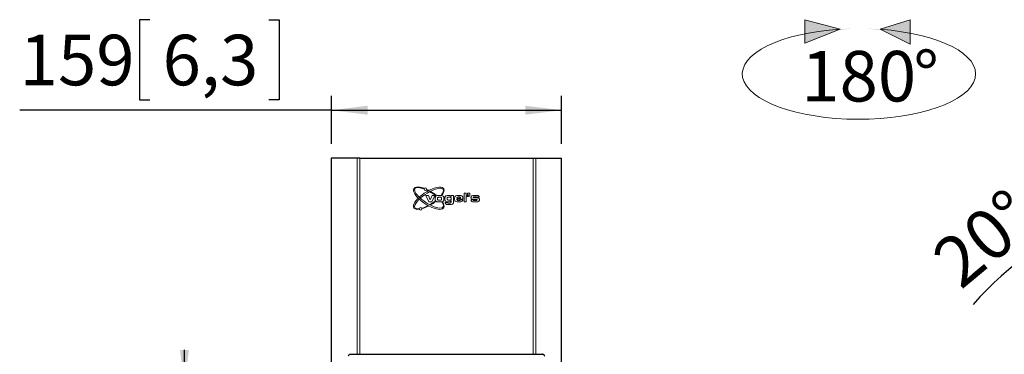
# Model space of a CAD drawing. Units: millimetres. Extents: x 15 to 200, y 14 to 257.
# Drawn here: x 28 to 96, y 157 to 180 of the extents above; entities that cross this region are included whole.
import ezdxf

# ---------------------------------------------------------------- set-up
doc = ezdxf.new("R2010")
doc.units = ezdxf.units.MM
doc.layers.add('MAATENTEKST', color=7, linetype='Continuous')
doc.styles.add('SLDTEXTSTYLE0', font='TXT', dxfattribs={"width": 0.75})
doc.dimstyles.new('SLDDIMSTYLE0', dxfattribs={"dimtxt": 3.5, "dimasz": 2.5, "dimexe": 0, "dimexo": 0.0625, "dimgap": 0.875, "dimtad": 1, "dimdec": 0, "dimlfac": 10, "dimrnd": 1e-09, "dimzin": 12, "dimdsep": 46, "dimtxsty": 'SLDTEXTSTYLE0', "dimsah": 1, "dimcen": 0.09, "dimadec": 0, "dimazin": 3, "dimtfac": 1, "dimtofl": 0, "dimtmove": 0, "dimatfit": 3, "dimfxl": 0, "dimfrac": 2, "dimtolj": 1, "dimtzin": 12, "dimarcsym": 0})
doc.dimstyles.new('SLDDIMSTYLE1', dxfattribs={"dimtxt": 3.5, "dimasz": 2.5, "dimexe": 0, "dimexo": 0.0625, "dimgap": 0.875, "dimtad": 1, "dimdec": 0, "dimlfac": 10, "dimrnd": 1e-09, "dimzin": 12, "dimdsep": 46, "dimtxsty": 'SLDTEXTSTYLE0', "dimsah": 1, "dimcen": 0.09, "dimadec": 0, "dimazin": 3, "dimtfac": 1, "dimtmove": 0, "dimatfit": 0, "dimfxl": 0, "dimfrac": 2, "dimtolj": 1, "dimtzin": 12, "dimarcsym": 0})
doc.dimstyles.new('SLDDIMSTYLE2', dxfattribs={"dimtxt": 3.5, "dimasz": 2.5, "dimexe": 0, "dimexo": 0.0625, "dimgap": 0.875, "dimtad": 1, "dimdec": 4, "dimlfac": 10, "dimzin": 12, "dimdsep": 46, "dimtxsty": 'SLDTEXTSTYLE0', "dimsah": 1, "dimcen": 0.09, "dimadec": 1, "dimazin": 3, "dimtfac": 1, "dimtofl": 0, "dimtmove": 0, "dimatfit": 3, "dimfxl": 0, "dimfrac": 2, "dimtolj": 1, "dimtzin": 12, "dimarcsym": 0})

# ---------------------------------------------------------------- blocks, each defined once
blk = doc.blocks.new('SW_NOTE_0')
at = {"color": 0, "linetype": 'Continuous', "lineweight": 0, "char_height": 17.5, "attachment_point": 1, "style": 'SLDTEXTSTYLE0'}
for s, insert in [('180', (0, 22.56)), ('%%d', (38.79, 22.56))]:
    blk.add_mtext(s, dxfattribs=dict(at, insert=insert))
blk = doc.blocks.new('catlog draaihoek 180')
at = {"layer": 'MAATENTEKST'}
h = blk.add_hatch(color=256, dxfattribs=at)
edge = h.paths.add_edge_path(flags=0)
edge.add_ellipse((40.38, 15.7), major_axis=(40.38, 0), ratio=0.388889, start_angle=99.3518, end_angle=117.6027, ccw=False)
edge.add_line((33.82, 31.2), (21.67, 34.45))
edge.add_line((21.67, 34.45), (21.67, 29.62))
h = blk.add_hatch(color=256, dxfattribs=at)
edge = h.paths.add_edge_path(flags=0)
edge.add_ellipse((40.38, 15.7), major_axis=(40.38, 0), ratio=0.388889, start_angle=64.0773, end_angle=79.5761, ccw=False)
edge.add_line((58.04, 29.83), (58.04, 34.45))
edge.add_line((58.04, 34.45), (47.69, 31.15))
h = blk.add_hatch(color=256, dxfattribs=at)
edge = h.paths.add_edge_path(flags=0)
edge.add_line((21.67, 26.36), (33.82, 31.2))
edge.add_ellipse((40.38, 15.7), major_axis=(40.38, 0), ratio=0.388889, start_angle=99.3518, end_angle=117.6027)
edge.add_line((21.67, 29.62), (21.67, 26.36))
h = blk.add_hatch(color=256, dxfattribs=at)
edge = h.paths.add_edge_path(flags=0)
edge.add_line((58.04, 26.01), (58.04, 29.83))
edge.add_ellipse((40.38, 15.7), major_axis=(40.38, 0), ratio=0.388889, start_angle=64.0773, end_angle=79.5761)
edge.add_line((47.69, 31.15), (58.04, 26.01))
at = {"color": 7, "linetype": 'Continuous', "lineweight": 0}
for p, q in [((33.82, 31.2), (21.67, 34.45)), ((21.67, 34.45), (21.67, 26.36)), ((47.69, 31.15), (58.04, 34.45)), ((58.04, 34.45), (58.04, 26.01)), ((21.67, 26.36), (33.82, 31.2)), ((58.04, 26.01), (47.69, 31.15))]:
    blk.add_line(p, q, dxfattribs=at)
blk.add_ellipse((40.38, 15.7), major_axis=(40.38, 0), ratio=0.388889, start_param=1.734017, end_param=7.67205, dxfattribs=at)
blk.add_blockref('SW_NOTE_0', (20.41, 1.1), dxfattribs=at)
blk = doc.blocks.new('_D')
at = {"layer": 'MAATENTEKST', "color": 7}
for p, q in [((36.732, 179.933), (36.021, 179.933)), ((36.021, 179.933), (36.021, 174.377)), ((44.975, 179.933), (45.686, 179.933)), ((45.686, 179.933), (45.686, 174.377)), ((49.312, 171.345), (49.312, 174.666)), ((65.23, 171.345), (65.23, 174.666)), ((36.021, 174.377), (36.732, 174.377)), ((45.686, 174.377), (44.975, 174.377)), ((49.312, 173.666), (27.73, 173.666)), ((49.312, 173.666), (65.23, 173.666))]:
    blk.add_line(p, q, dxfattribs=at)
for points in [[(49.312, 173.666), (51.812, 173.356), (51.812, 173.976)], [(65.23, 173.666), (62.73, 173.976), (62.73, 173.356)]]:
    blk.add_solid(points, dxfattribs=at)
at = {"layer": 'MAATENTEKST', "color": 7, "char_height": 3.5, "attachment_point": 1, "style": 'SLDTEXTSTYLE0'}
for s, insert in [('159', (27.73, 178.889)), ('6,3', (37.621, 178.889))]:
    blk.add_mtext(s, dxfattribs=dict(at, insert=insert))
blk = doc.blocks.new('_D_1')
at = {"layer": 'MAATENTEKST', "color": 7}
for p, q in [((39.135, 154.57), (39.135, 157.07)), ((52.496, 154.57), (38.135, 154.57)), ((39.135, 132.77), (39.135, 154.57)), ((32.867, 151.67), (32.867, 152.381)), ((32.867, 152.381), (38.424, 152.381)), ((38.424, 152.381), (38.424, 151.67)), ((32.867, 143.428), (32.867, 142.717)), ((38.424, 142.717), (38.424, 143.428)), ((32.867, 142.717), (38.424, 142.717)), ((52.171, 132.77), (38.135, 132.77)), ((39.135, 132.77), (39.135, 130.27))]:
    blk.add_line(p, q, dxfattribs=at)
for points in [[(39.135, 154.57), (39.445, 157.07), (38.825, 157.07)], [(39.135, 132.77), (38.825, 130.27), (39.445, 130.27)]]:
    blk.add_solid(points, dxfattribs=at)
at = {"layer": 'MAATENTEKST', "color": 7, "char_height": 3.5, "attachment_point": 1, "rotation": 90, "style": 'SLDTEXTSTYLE0'}
for s, insert in [('8,6', (33.912, 144.316)), ('218', (33.912, 134.425))]:
    blk.add_mtext(s, dxfattribs=dict(at, insert=insert))
blk = doc.blocks.new('_D_3')
at = {"layer": 'MAATENTEKST', "color": 7}
blk.add_line((110.175, 157.765), (110.175, 168.711), dxfattribs=at)
for start, end in [(90, 110), (110, 138.99176)]:
    blk.add_arc((110.175, 145.927), 21.784, start, end, dxfattribs=at)
for points in [[(110.175, 167.711), (107.662, 167.877), (107.697, 167.258)], [(102.725, 166.397), (105.208, 166.82), (105.03, 167.413)]]:
    blk.add_solid(points, dxfattribs=at)
at = {"layer": 'MAATENTEKST', "color": 7, "insert": (90.635, 163.872), "char_height": 3.5, "attachment_point": 1, "rotation": 39.81425, "style": 'SLDTEXTSTYLE0'}
blk.add_mtext('20°', dxfattribs=at)

msp = doc.modelspace()

# ---------------------------------------------------------------- linework, layer by layer
at = {"color": 7, "linetype": 'Continuous', "lineweight": 30}
for p, q in [((49.301563, 170.344825), (49.301563, 120.344825)), ((49.31246, 170.344825), (49.301563, 170.344825)), ((51.085747, 170.344825), (49.31246, 170.344825)), ((51.274851, 170.344825), (51.085747, 170.344825)), ((51.274851, 170.344825), (63.267533, 170.344825)), ((63.267533, 170.344825), (63.456637, 170.344825)), ((63.456637, 170.344825), (65.229924, 170.344825)), ((65.229924, 170.344825), (65.240821, 170.344825)), ((65.240821, 120.344825), (65.240821, 170.344825)), ((50.621576, 156.764746), (63.920808, 156.764746))]:
    msp.add_line(p, q, dxfattribs=at)
at = {"color": 7, "linetype": 'Continuous', "lineweight": 0}
for p, q in [((49.31246, 120.344825), (49.31246, 170.344825)), ((51.085747, 156.764746), (51.085747, 170.344825)), ((51.274851, 156.764746), (51.274851, 170.344825)), ((63.267533, 156.764746), (63.267533, 170.344825)), ((63.456637, 156.764746), (63.456637, 170.344825)), ((65.229924, 120.344825), (65.229924, 170.344825)), ((55.840335, 167.751708), (56.050467, 167.326494)), ((56.021416, 167.751708), (55.840335, 167.751708)), ((56.153774, 167.449864), (56.021416, 167.751708)), ((56.28522, 167.751708), (56.153774, 167.449864)), ((56.256299, 167.326494), (56.46604, 167.751708)), ((56.46604, 167.751708), (56.28522, 167.751708)), ((57.603071, 167.751708), (57.603071, 167.693346)), ((57.761484, 167.751708), (57.603071, 167.751708)), ((57.761484, 167.36232), (57.761484, 167.751708)), ((58.486849, 167.926796), (58.486849, 167.326494)), ((58.645262, 167.926796), (58.486849, 167.926796)), ((58.645262, 167.326494), (58.645262, 167.926796)), ((58.70231, 167.760401), (58.70231, 167.686691)), ((58.764285, 167.760401), (58.70231, 167.760401)), ((58.70231, 167.686691), (58.80059, 167.686691)), ((58.72688, 167.932391), (58.72688, 167.809541)), ((58.8743, 167.932391), (58.72688, 167.932391)), ((58.72688, 167.809541), (58.788855, 167.809541)), ((58.788855, 167.809541), (58.788855, 167.784971)), ((58.886585, 167.772686), (58.886585, 167.920106)), ((56.050467, 167.326494), (56.256299, 167.326494)), ((57.334055, 167.284807), (57.171734, 167.284807)), ((57.335358, 167.279856), (57.334055, 167.284807)), ((57.596948, 167.401532), (57.603071, 167.401532)), ((57.603071, 167.401532), (57.603071, 167.36232)), ((57.994804, 167.584958), (58.252095, 167.584958)), ((57.994804, 167.501582), (58.41129, 167.501582)), ((58.408554, 167.459895), (58.249881, 167.459895)), ((58.486849, 167.326494), (58.645262, 167.326494)), ((59.130141, 167.459895), (58.96782, 167.459895)), ((59.371408, 167.634983), (59.53373, 167.634983))]:
    msp.add_line(p, q, dxfattribs=at)
for centre in [(55.80305, 168.198729), (55.48364, 166.835094)]:
    msp.add_circle(centre, 0.085995, dxfattribs=at)
for centre, radius, start, end in [((55.80305, 168.198729), 0.110565, 148.32920262, 168.00782626), ((55.80305, 168.198729), 0.110565, 325.92850564, 347.09440324), ((56.634254, 167.629585), 0.17199, 119.63875731, 134.1158383), ((56.792603, 166.459652), 1.350648, 82.30476413, 83.95862597), ((58.764285, 167.784971), 0.02457, 270, 0), ((58.80059, 167.772686), 0.085995, 270, 0), ((58.8743, 167.920106), 0.012285, 0, 90), ((56.634254, 167.446995), 0.169654, 207.76850221, 222.06792066), ((56.716544, 168.610124), 1.350648, 281.0242035, 281.37768339), ((56.960498, 167.446995), 0.16254, 277.95506298, 287.52904425), ((55.48364, 166.835094), 0.110565, 178.42334528, 195.6095017), ((55.48364, 166.835094), 0.110565, 7.8688346, 26.55751634)]:
    msp.add_arc(centre, radius, start, end, dxfattribs=at)
for centre, major_axis, ratio, start_param, end_param in [((56.04875, 167.572194), (1.030307, -0.669089), 0.375, 2.135867355, 6.959201781), ((56.065477, 167.597952), (-0.978791, 0.635635), 0.331578947, 5.303624467, 10.068634166), ((56.04875, 167.572194), (1.030307, 0.669089), 0.375, 5.532832479, 8.266141747), ((56.065477, 167.546437), (-0.978791, -0.635635), 0.331578947, 2.41029286, 5.126101548), ((56.065477, 167.597952), (-0.978791, 0.635635), 0.331578947, 5.012276858, 5.095952169), ((56.04875, 167.572194), (1.030307, -0.669089), 0.375, 1.835159401, 1.940113273), ((56.04875, 167.572194), (1.085222, 0.704752), 0.375011867, 1.356106186, 1.395577805), ((56.072281, 167.556913), (-0.916664, -0.595289), 0.33157244, 4.388524559, 4.436759673), ((56.065477, 167.597952), (-0.978791, 0.635635), 0.331578947, 4.459390715, 4.858168028), ((56.04875, 167.572194), (1.030307, -0.669089), 0.375, 1.318188368, 1.688555296), ((56.04875, 167.572194), (1.030307, 0.669089), 0.375, 2.119951548, 3.78765942), ((56.065477, 167.546437), (-0.978791, -0.635635), 0.331578947, 5.270706914, 6.878309434), ((56.04875, 167.572194), (1.085222, -0.704752), 0.375011867, 4.212894395, 4.296092435), ((56.072281, 167.587475), (-0.916612, 0.595255), 0.331591075, 0.992722975, 1.097810127), ((56.065477, 167.546437), (-0.978791, -0.635635), 0.331578947, 0.855372897, 1.270908449), ((56.04875, 167.572194), (1.030307, 0.669089), 0.375, 4.029429512, 4.448025907), ((56.04875, 167.572194), (1.085222, -0.704752), 0.375011867, 4.887607502, 4.927079122), ((56.065477, 167.546437), (-0.978791, -0.635635), 0.331578947, 1.425018874, 1.790110728), ((56.072281, 167.587475), (-0.916612, 0.595255), 0.331591075, 1.846442319, 1.894680725), ((56.04875, 167.572194), (1.030307, 0.669089), 0.375, 4.59463212, 4.921748185)]:
    msp.add_ellipse(centre, major_axis=major_axis, ratio=ratio, start_param=start_param, end_param=end_param, dxfattribs=at)
for points, knots in [([(56.514372, 167.681491), (56.506757, 167.658093), (56.493115, 167.616182), (56.493853, 167.572206), (56.49418, 167.55278)], [0, 0, 0, 0, 0.558262461, 1, 1, 1, 1]), ([(56.794591, 167.760046), (56.738118, 167.759637), (56.659556, 167.759069), (56.556368, 167.735621), (56.528331, 167.699483), (56.514372, 167.681491)], [0, 0, 0, 0, 0.562119991, 0.781984761, 1, 1, 1, 1]), ([(57.040157, 167.721485), (56.99565, 167.736272), (56.91576, 167.762815), (56.831784, 167.760896), (56.794591, 167.760046)], [0, 0, 0, 0, 0.557100155, 1, 1, 1, 1]), ([(57.094482, 167.547178), (57.094601, 167.582871), (57.094766, 167.632553), (57.072092, 167.693686), (57.050802, 167.712219), (57.040157, 167.721485)], [0, 0, 0, 0, 0.560577652, 0.780291822, 1, 1, 1, 1]), ([(57.186194, 167.688135), (57.177227, 167.66296), (57.161163, 167.617865), (57.161176, 167.570102), (57.161182, 167.549002)], [0, 0, 0, 0, 0.558248222, 1, 1, 1, 1]), ([(57.421599, 167.760046), (57.373666, 167.75968), (57.306953, 167.75917), (57.222747, 167.732319), (57.198363, 167.702844), (57.186194, 167.688135)], [0, 0, 0, 0, 0.561154373, 0.781003171, 1, 1, 1, 1]), ([(57.603071, 167.693346), (57.591296, 167.708737), (57.567765, 167.739495), (57.499941, 167.759568), (57.451362, 167.759864), (57.421599, 167.760046)], [0, 0, 0, 0, 0.279537685, 0.558609373, 1, 1, 1, 1]), ([(57.857626, 167.681491), (57.849621, 167.655176), (57.835282, 167.608038), (57.836142, 167.558868), (57.836522, 167.537147)], [0, 0, 0, 0, 0.558255477, 1, 1, 1, 1]), ([(57.94973, 167.747018), (57.928222, 167.740486), (57.889832, 167.728826), (57.867463, 167.695949), (57.857626, 167.681491)], [0, 0, 0, 0, 0.560245768, 1, 1, 1, 1]), ([(58.127032, 167.760046), (58.093735, 167.760004), (58.034295, 167.75993), (57.975562, 167.750963), (57.94973, 167.747018)], [0, 0, 0, 0, 0.5601768289, 1, 1, 1, 1]), ([(58.276717, 167.75262), (58.248843, 167.755296), (58.199054, 167.760076), (58.149044, 167.760055), (58.127032, 167.760046)], [0, 0, 0, 0, 0.559839816, 1, 1, 1, 1]), ([(58.411811, 167.544703), (58.411064, 167.570556), (58.409575, 167.622094), (58.391626, 167.69542), (58.336742, 167.739558), (58.296779, 167.748254), (58.276717, 167.75262)], [0, 0, 0, 0, 0.281251701, 0.560684551, 0.77945762, 1, 1, 1, 1]), ([(59.039992, 167.746367), (59.027328, 167.739494), (59.002, 167.725746), (58.974416, 167.680319), (58.971939, 167.643445), (58.970425, 167.620913)], [0, 0, 0, 0, 0.2800098085, 0.5600562811, 1, 1, 1, 1]), ([(59.264844, 167.768383), (59.222334, 167.768751), (59.146527, 167.769405), (59.072504, 167.753398), (59.039992, 167.746367)], [0, 0, 0, 0, 0.560776688, 1, 1, 1, 1]), ([(59.128838, 167.63355), (59.129114, 167.636604), (59.129666, 167.642714), (59.137005, 167.65292), (59.156619, 167.662486), (59.199019, 167.667474), (59.235379, 167.667989), (59.259633, 167.668333)], [0, 0, 0, 0, 0.0623185682, 0.1246552819, 0.2489148417, 0.4989572973, 1, 1, 1, 1]), ([(59.259633, 167.668333), (59.278852, 167.668617), (59.313069, 167.669124), (59.345931, 167.659788), (59.360335, 167.655696)], [0, 0, 0, 0, 0.561660037, 1, 1, 1, 1]), ([(59.499468, 167.72865), (59.479623, 167.739663), (59.439783, 167.761773), (59.357987, 167.766728), (59.300181, 167.767755), (59.264844, 167.768383)], [0, 0, 0, 0, 0.278386711, 0.558877337, 1, 1, 1, 1]), ([(59.53373, 167.634983), (59.532663, 167.654676), (59.530767, 167.689676), (59.508991, 167.716791), (59.499468, 167.72865)], [0, 0, 0, 0, 0.562676602, 1, 1, 1, 1]), ([(56.49418, 167.55278), (56.494019, 167.514471), (56.493795, 167.461156), (56.511011, 167.392915), (56.532451, 167.371123), (56.543163, 167.360235)], [0, 0, 0, 0, 0.560902999, 0.780619584, 1, 1, 1, 1]), ([(56.543163, 167.360235), (56.56447, 167.348399), (56.607229, 167.324646), (56.695057, 167.319724), (56.757071, 167.318751), (56.794982, 167.318157)], [0, 0, 0, 0, 0.278521615, 0.558942249, 1, 1, 1, 1]), ([(56.652593, 167.536235), (56.652326, 167.517432), (56.651954, 167.491271), (56.667042, 167.460124), (56.679899, 167.452678), (56.686334, 167.448952)], [0, 0, 0, 0, 0.560737427, 0.780154043, 1, 1, 1, 1]), ([(56.68946, 167.630944), (56.680984, 167.625198), (56.663975, 167.613667), (56.653569, 167.577537), (56.652964, 167.551918), (56.652593, 167.536235)], [0, 0, 0, 0, 0.27809307, 0.558087173, 1, 1, 1, 1]), ([(56.686334, 167.448952), (56.706355, 167.443857), (56.742175, 167.434741), (56.779091, 167.434839), (56.795373, 167.434882)], [0, 0, 0, 0, 0.558943332, 1, 1, 1, 1]), ([(56.795894, 167.64332), (56.775688, 167.643448), (56.739658, 167.643677), (56.704779, 167.63483), (56.68946, 167.630944)], [0, 0, 0, 0, 0.560800713, 1, 1, 1, 1]), ([(56.794982, 167.318157), (56.830982, 167.318139), (56.895245, 167.318108), (56.958796, 167.327461), (56.986745, 167.331575)], [0, 0, 0, 0, 0.5601998591, 1, 1, 1, 1]), ([(56.795373, 167.434882), (56.831805, 167.433077), (56.877267, 167.430825), (56.922439, 167.462035), (56.934588, 167.496312), (56.935476, 167.522605), (56.936069, 167.540143)], [0, 0, 0, 0, 0.50010021, 0.624061492, 0.749239105, 1, 1, 1, 1]), ([(56.899722, 167.630163), (56.880642, 167.634912), (56.846513, 167.643408), (56.811384, 167.643347), (56.795894, 167.64332)], [0, 0, 0, 0, 0.559054786, 1, 1, 1, 1]), ([(56.936069, 167.540143), (56.936122, 167.559674), (56.936196, 167.586857), (56.920069, 167.61905), (56.906505, 167.626458), (56.899722, 167.630163)], [0, 0, 0, 0, 0.56060742, 0.78028627, 1, 1, 1, 1]), ([(56.986745, 167.331575), (57.009558, 167.339136), (57.050316, 167.352645), (57.070307, 167.390115), (57.079109, 167.406613)], [0, 0, 0, 0, 0.559712754, 1, 1, 1, 1]), ([(57.079109, 167.406613), (57.084967, 167.432507), (57.095444, 167.478827), (57.094776, 167.526261), (57.094482, 167.547178)], [0, 0, 0, 0, 0.5590249451, 1, 1, 1, 1]), ([(57.161182, 167.549002), (57.161133, 167.510871), (57.161064, 167.457796), (57.185298, 167.392527), (57.207956, 167.372649), (57.219284, 167.36271)], [0, 0, 0, 0, 0.560610977, 0.780331969, 1, 1, 1, 1]), ([(57.171734, 167.284807), (57.174804, 167.26164), (57.180279, 167.220323), (57.206745, 167.188461), (57.218372, 167.174465)], [0, 0, 0, 0, 0.560702917, 1, 1, 1, 1]), ([(57.218372, 167.174465), (57.237298, 167.162068), (57.275255, 167.137206), (57.356489, 167.128091), (57.413951, 167.127038), (57.449087, 167.126394)], [0, 0, 0, 0, 0.278714327, 0.558965423, 1, 1, 1, 1]), ([(57.219284, 167.36271), (57.255537, 167.349119), (57.320596, 167.324728), (57.389881, 167.325952), (57.420557, 167.326494)], [0, 0, 0, 0, 0.557241304, 1, 1, 1, 1]), ([(57.319595, 167.54327), (57.319336, 167.522654), (57.318975, 167.493969), (57.340078, 167.46295), (57.354724, 167.456576), (57.362064, 167.453381)], [0, 0, 0, 0, 0.5603602298, 0.7796630077, 1, 1, 1, 1]), ([(57.348776, 167.626776), (57.342041, 167.621151), (57.328534, 167.609872), (57.320456, 167.578855), (57.319922, 167.556779), (57.319595, 167.54327)], [0, 0, 0, 0, 0.278476982, 0.558469411, 1, 1, 1, 1]), ([(57.451823, 167.234782), (57.429092, 167.23502), (57.400679, 167.235317), (57.367264, 167.242245), (57.351887, 167.250193), (57.340634, 167.263604), (57.337117, 167.274438), (57.335358, 167.279856)], [0, 0, 0, 0, 0.500226301, 0.625262922, 0.750078635, 0.874989024, 1, 1, 1, 1]), ([(57.467325, 167.64332), (57.444637, 167.643539), (57.404219, 167.643929), (57.365681, 167.632006), (57.348776, 167.626776)], [0, 0, 0, 0, 0.5613583437, 1, 1, 1, 1]), ([(57.362064, 167.453381), (57.379943, 167.449734), (57.411904, 167.443215), (57.444497, 167.443218), (57.458858, 167.44322)], [0, 0, 0, 0, 0.55940139, 1, 1, 1, 1]), ([(57.420557, 167.326494), (57.459559, 167.326088), (57.513851, 167.325522), (57.573153, 167.363164), (57.589005, 167.388725), (57.596948, 167.401532)], [0, 0, 0, 0, 0.560015794, 0.779550994, 1, 1, 1, 1]), ([(57.449087, 167.126394), (57.488509, 167.1265), (57.558854, 167.12669), (57.627305, 167.142592), (57.657395, 167.149582)], [0, 0, 0, 0, 0.560408118, 1, 1, 1, 1]), ([(57.585093, 167.264875), (57.574651, 167.256719), (57.553664, 167.240325), (57.505763, 167.235829), (57.47229, 167.235179), (57.451823, 167.234782)], [0, 0, 0, 0, 0.27785326, 0.558449035, 1, 1, 1, 1]), ([(57.458858, 167.44322), (57.481978, 167.442963), (57.523129, 167.442506), (57.561505, 167.457043), (57.578319, 167.463412)], [0, 0, 0, 0, 0.561851152, 1, 1, 1, 1]), ([(57.571284, 167.628599), (57.552256, 167.633911), (57.518204, 167.643417), (57.482901, 167.64335), (57.467325, 167.64332)], [0, 0, 0, 0, 0.558783114, 1, 1, 1, 1]), ([(57.603071, 167.54327), (57.602963, 167.561347), (57.602814, 167.586503), (57.589586, 167.617171), (57.577384, 167.62479), (57.571284, 167.628599)], [0, 0, 0, 0, 0.560828797, 0.780438432, 1, 1, 1, 1]), ([(57.578319, 167.463412), (57.584315, 167.469081), (57.596336, 167.480447), (57.602419, 167.509861), (57.602823, 167.530589), (57.603071, 167.54327)], [0, 0, 0, 0, 0.278682857, 0.558700183, 1, 1, 1, 1]), ([(57.603071, 167.36232), (57.603109, 167.343499), (57.603161, 167.3173), (57.597681, 167.283465), (57.589288, 167.27107), (57.585093, 167.264875)], [0, 0, 0, 0, 0.560613931, 0.780380275, 1, 1, 1, 1]), ([(57.657395, 167.149582), (57.679933, 167.161266), (57.720241, 167.182162), (57.739371, 167.222931), (57.747805, 167.240904)], [0, 0, 0, 0, 0.559152783, 1, 1, 1, 1]), ([(57.747805, 167.240904), (57.752053, 167.254237), (57.759052, 167.276202), (57.760762, 167.308257), (57.761445, 167.335263), (57.761471, 167.3533), (57.761484, 167.36232)], [0, 0, 0, 0, 0.339785316, 0.559770613, 0.779878341, 1, 1, 1, 1]), ([(57.836522, 167.537147), (57.836617, 167.500716), (57.836751, 167.450007), (57.858239, 167.386981), (57.879459, 167.367411), (57.890064, 167.35763)], [0, 0, 0, 0, 0.5606716815, 0.7804194686, 1, 1, 1, 1]), ([(57.890064, 167.35763), (57.929827, 167.342766), (58.001215, 167.316081), (58.077211, 167.317519), (58.110878, 167.318157)], [0, 0, 0, 0, 0.556990412, 1, 1, 1, 1]), ([(58.128986, 167.659995), (58.09923, 167.659906), (58.062045, 167.659795), (58.019174, 167.64563), (57.998385, 167.622688), (57.996236, 167.600047), (57.994804, 167.584958)], [0, 0, 0, 0, 0.501269093, 0.626413726, 0.751012802, 1, 1, 1, 1]), ([(58.015518, 167.435012), (58.010371, 167.439645), (58.000061, 167.448925), (57.995162, 167.473659), (57.99494, 167.490979), (57.994804, 167.501582)], [0, 0, 0, 0, 0.278805759, 0.558493431, 1, 1, 1, 1]), ([(58.122733, 167.418207), (58.102065, 167.41792), (58.065276, 167.41741), (58.030678, 167.429649), (58.015518, 167.435012)], [0, 0, 0, 0, 0.561809594, 1, 1, 1, 1]), ([(58.110878, 167.318157), (58.160895, 167.316339), (58.249722, 167.313109), (58.330884, 167.348444), (58.366345, 167.363883)], [0, 0, 0, 0, 0.563074827, 1, 1, 1, 1]), ([(58.238938, 167.434752), (58.228865, 167.430091), (58.208616, 167.42072), (58.168566, 167.419024), (58.140119, 167.418517), (58.122733, 167.418207)], [0, 0, 0, 0, 0.277921076, 0.558697031, 1, 1, 1, 1]), ([(58.239328, 167.638109), (58.230104, 167.643526), (58.211562, 167.654415), (58.173101, 167.658828), (58.145721, 167.659553), (58.128986, 167.659995)], [0, 0, 0, 0, 0.277919567, 0.558663439, 1, 1, 1, 1]), ([(58.249881, 167.459895), (58.248897, 167.454706), (58.247142, 167.445457), (58.241441, 167.438018), (58.238938, 167.434752)], [0, 0, 0, 0, 0.560998308, 1, 1, 1, 1]), ([(58.252095, 167.584958), (58.252304, 167.595622), (58.252676, 167.614564), (58.243387, 167.630949), (58.239328, 167.638109)], [0, 0, 0, 0, 0.563017218, 1, 1, 1, 1]), ([(58.366345, 167.363883), (58.379184, 167.379656), (58.402217, 167.407954), (58.40661, 167.443959), (58.408554, 167.459895)], [0, 0, 0, 0, 0.557404262, 1, 1, 1, 1]), ([(58.41129, 167.501582), (58.41142, 167.509631), (58.411653, 167.524004), (58.411763, 167.538378), (58.411811, 167.544703)], [0, 0, 0, 0, 0.56000317, 1, 1, 1, 1]), ([(58.96782, 167.459895), (58.969133, 167.439119), (58.971473, 167.402094), (58.994828, 167.373636), (59.005078, 167.361147)], [0, 0, 0, 0, 0.561141355, 1, 1, 1, 1]), ([(58.970425, 167.620913), (58.970947, 167.605125), (58.971878, 167.576951), (58.984624, 167.551927), (58.990227, 167.540925)], [0, 0, 0, 0, 0.5603590412, 1, 1, 1, 1]), ([(58.990227, 167.540925), (58.997379, 167.532692), (59.0117, 167.516204), (59.047383, 167.499166), (59.074814, 167.494117), (59.09158, 167.49103)], [0, 0, 0, 0, 0.279429609, 0.559570013, 1, 1, 1, 1]), ([(59.005078, 167.361147), (59.025676, 167.349068), (59.067036, 167.324811), (59.153191, 167.319857), (59.213913, 167.318802), (59.251035, 167.318157)], [0, 0, 0, 0, 0.278260028, 0.55876132, 1, 1, 1, 1]), ([(59.09158, 167.49103), (59.11811, 167.489503), (59.165494, 167.486777), (59.212952, 167.486926), (59.233839, 167.486992)], [0, 0, 0, 0, 0.5598889755, 1, 1, 1, 1]), ([(59.167009, 167.60489), (59.162044, 167.605408), (59.152138, 167.606441), (59.138979, 167.611594), (59.129919, 167.621639), (59.129199, 167.629574), (59.128838, 167.63355)], [0, 0, 0, 0, 0.281046048, 0.560851389, 0.779980056, 1, 1, 1, 1]), ([(59.26289, 167.418207), (59.237832, 167.418652), (59.200283, 167.419319), (59.156402, 167.425865), (59.134668, 167.441153), (59.131648, 167.453657), (59.130141, 167.459895)], [0, 0, 0, 0, 0.501227477, 0.751040666, 0.875802005, 1, 1, 1, 1]), ([(59.384045, 167.601242), (59.359443, 167.601429), (59.318922, 167.601738), (59.262488, 167.602486), (59.214731, 167.603026), (59.182916, 167.604268), (59.167009, 167.60489)], [0, 0, 0, 0, 0.340004177, 0.560006544, 0.780008402, 1, 1, 1, 1]), ([(59.233839, 167.486992), (59.259092, 167.486904), (59.304173, 167.486748), (59.349151, 167.483751), (59.368933, 167.482432)], [0, 0, 0, 0, 0.5601740378, 1, 1, 1, 1]), ([(59.251035, 167.318157), (59.296123, 167.317734), (59.376504, 167.316979), (59.454527, 167.335903), (59.488785, 167.344212)], [0, 0, 0, 0, 0.560929073, 1, 1, 1, 1]), ([(59.395639, 167.455075), (59.39539, 167.451955), (59.394891, 167.445714), (59.388189, 167.434778), (59.368342, 167.424117), (59.324895, 167.419091), (59.287705, 167.418561), (59.26289, 167.418207)], [0, 0, 0, 0, 0.062410288, 0.124868462, 0.24912976, 0.49899465, 1, 1, 1, 1]), ([(59.360335, 167.655696), (59.363237, 167.652277), (59.368438, 167.646146), (59.370498, 167.638406), (59.371408, 167.634983)], [0, 0, 0, 0, 0.557799771, 1, 1, 1, 1]), ([(59.368933, 167.482432), (59.372645, 167.481308), (59.380061, 167.47906), (59.389233, 167.472944), (59.394796, 167.464262), (59.395358, 167.458139), (59.395639, 167.455075)], [0, 0, 0, 0, 0.2802027757, 0.559896117, 0.7797423259, 1, 1, 1, 1]), ([(59.513667, 167.570888), (59.490638, 167.581498), (59.44936, 167.600516), (59.404068, 167.601019), (59.384045, 167.601242)], [0, 0, 0, 0, 0.557916339, 1, 1, 1, 1]), ([(59.488785, 167.344212), (59.501058, 167.351116), (59.525595, 167.36492), (59.550921, 167.410195), (59.552864, 167.446129), (59.554052, 167.468102)], [0, 0, 0, 0, 0.279938577, 0.559676029, 1, 1, 1, 1]), ([(59.554052, 167.468102), (59.553248, 167.490247), (59.551817, 167.529665), (59.525291, 167.558328), (59.513667, 167.570888)], [0, 0, 0, 0, 0.561784826, 1, 1, 1, 1])]:
    msp.add_open_spline(points, degree=3, knots=knots, dxfattribs=at)
at = {"color": 7, "linetype": 'Continuous', "lineweight": 30}
for points, knots in [([(50.621576, 156.764746), (50.604717, 156.763088), (50.570999, 156.759772), (50.526079, 156.733915), (50.492074, 156.695857), (50.476532, 156.658914), (50.473292, 156.636844), (50.472493, 156.631402)], [0, 0, 0, 0, 0.231005158, 0.462007345, 0.693090127, 0.924312524, 1, 1, 1, 1]), ([(64.069891, 156.631402), (64.066357, 156.647994), (64.059289, 156.681179), (64.028542, 156.722984), (63.98689, 156.752537), (63.948481, 156.763815), (63.92625, 156.764563), (63.920808, 156.764746)], [0, 0, 0, 0, 0.231335175, 0.462672564, 0.693945734, 0.925083317, 1, 1, 1, 1])]:
    msp.add_open_spline(points, degree=3, knots=knots, dxfattribs=at)

# ---------------------------------------------------------------- block references
at = {"layer": 'MAATENTEKST', "xscale": 0.2, "yscale": 0.2, "zscale": 0.2}
msp.add_blockref('catlog draaihoek 180', (77.751322, 173.038093), dxfattribs=at)

# ---------------------------------------------------------------- dimensions: what is measured, and where the dimension line sits
at = {"layer": 'MAATENTEKST', "color": 7}
dim = msp.add_linear_dim(base=(65.229924, 173.666175), p1=(49.31246, 170.344825), p2=(65.229924, 170.344825), dimstyle='SLDDIMSTYLE0', dxfattribs=at)
dim.commit()
dim.dimension.update_dxf_attribs({"geometry": '_D', "text_midpoint": (36.974554, 173.666175), "dimtype": 160})
dim = msp.add_angular_dim_2l(base=(106.392556, 167.379666), line1=((110.17529, 156.764746), (110.17529, 135.222019)), line2=((110.17529, 145.926711), (102.076744, 168.177284)), dimstyle='SLDDIMSTYLE2', dxfattribs=at)
dim.commit()
dim.dimension.update_dxf_attribs({"geometry": '_D_3', "text_midpoint": (96.22704, 162.659454), "dimtype": 162})
dim = msp.add_linear_dim(base=(39.134684, 154.569825), p1=(53.171192, 132.769825), p2=(53.496192, 154.569825), angle=90, dimstyle='SLDDIMSTYLE1', dxfattribs=at)
dim.commit()
dim.dimension.update_dxf_attribs({"geometry": '_D_1', "text_midpoint": (39.134684, 143.669825), "dimtype": 160})

doc.saveas('drawing.dxf')
